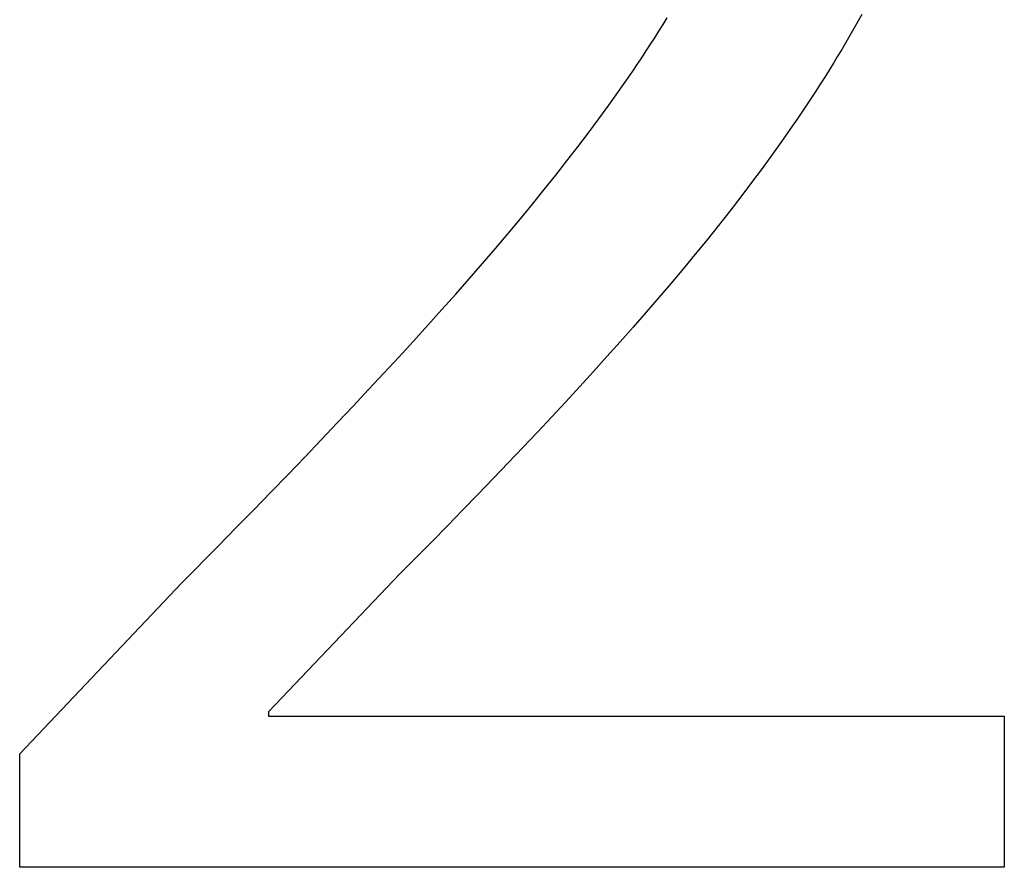
# Model space of a CAD drawing. Extents: x 20 to 2309, y 20 to 1959.
# Drawn here: x 216 to 258, y 637 to 673 of the extents above; entities that cross this region are included whole.
import ezdxf

# ---------------------------------------------------------------- set-up
doc = ezdxf.new("R2010")
doc.units = 0
doc.layers.get('0').update_dxf_attribs({"color": 3, "linetype": 'CONTINUOUS'})
doc.layers.add('CSLAYER3', color=3, linetype='CONTINUOUS')

# ---------------------------------------------------------------- blocks, each defined once
blk = doc.blocks.new('BLKF017')
at = {"layer": 'CSLAYER3', "color": 7, "linetype": 'CONTINUOUS'}
for p, q in [((243.656356, 673.090926), (243.830223, 673.374141)), ((252.027093, 673.215287), (251.858656, 672.916662)), ((252.19269, 673.513822), (252.027093, 673.215287)), ((243.29927, 672.521981), (243.479371, 672.80688)), ((243.479371, 672.80688), (243.656356, 673.090926)), ((251.858656, 672.916662), (251.687391, 672.61793)), ((243.116052, 672.236205), (243.29927, 672.521981)), ((251.687391, 672.61793), (251.51331, 672.319076)), ((242.740271, 671.661931), (242.929719, 671.949529)), ((242.929719, 671.949529), (243.116052, 672.236205)), ((251.336423, 672.020085), (251.156744, 671.72094)), ((251.51331, 672.319076), (251.336423, 672.020085)), ((242.547708, 671.373387), (242.740271, 671.661931)), ((251.156744, 671.72094), (250.974284, 671.421626)), ((242.15324, 670.793371), (242.352031, 671.083875)), ((242.352031, 671.083875), (242.547708, 671.373387)), ((250.789054, 671.122127), (250.601066, 670.822429)), ((250.974284, 671.421626), (250.789054, 671.122127)), ((241.746321, 670.209298), (242.15324, 670.793371)), ((250.601066, 670.822429), (250.410333, 670.522515)), ((241.326954, 669.620984), (241.746321, 670.209298)), ((250.216866, 670.222369), (250.020676, 669.921977)), ((250.410333, 670.522515), (250.216866, 670.222369)), ((250.020676, 669.921977), (249.821775, 669.621323)), ((240.895144, 669.028245), (241.326954, 669.620984)), ((249.821775, 669.621323), (249.620175, 669.320391)), ((240.450896, 668.430898), (240.895144, 669.028245)), ((249.415888, 669.019165), (249.208926, 668.71763)), ((249.620175, 669.320391), (249.415888, 669.019165)), ((249.208926, 668.71763), (248.787023, 668.11357)), ((239.994213, 667.828759), (240.450896, 668.430898)), ((248.787023, 668.11357), (248.354558, 667.508087)), ((239.5251, 667.221644), (239.994213, 667.828759)), ((248.354558, 667.508087), (247.911627, 666.901057)), ((239.043561, 666.609371), (239.5251, 667.221644)), ((247.911627, 666.901057), (247.458323, 666.292354)), ((238.549602, 665.991755), (239.043561, 666.609371)), ((238.043225, 665.368612), (238.549602, 665.991755)), ((247.458323, 666.292354), (246.994741, 665.681854)), ((246.994741, 665.681854), (246.520973, 665.069432)), ((237.524436, 664.739759), (238.043225, 665.368612)), ((236.993239, 664.105013), (237.524436, 664.739759)), ((246.520973, 665.069432), (246.037115, 664.454964)), ((246.037115, 664.454964), (245.543261, 663.838325)), ((236.449638, 663.46419), (236.993239, 664.105013)), ((235.893638, 662.817106), (236.449638, 663.46419)), ((245.543261, 663.838325), (245.039503, 663.21939)), ((245.039503, 663.21939), (244.525937, 662.598035)), ((235.325243, 662.163578), (235.893638, 662.817106)), ((244.525937, 662.598035), (244.002656, 661.974136)), ((234.744457, 661.503421), (235.325243, 662.163578)), ((244.002656, 661.974136), (243.469754, 661.347567)), ((234.151285, 660.836453), (234.744457, 661.503421)), ((243.469754, 661.347567), (242.927326, 660.718204)), ((233.545731, 660.16249), (234.151285, 660.836453)), ((242.927326, 660.718204), (242.375465, 660.085923)), ((232.927799, 659.481348), (233.545731, 660.16249)), ((242.375465, 660.085923), (241.814265, 659.450598)), ((232.297494, 658.792843), (232.927799, 659.481348)), ((241.814265, 659.450598), (241.243821, 658.812106)), ((231.654821, 658.096792), (232.297494, 658.792843)), ((241.243821, 658.812106), (240.664225, 658.170321)), ((230.999783, 657.393012), (231.654821, 658.096792)), ((240.664225, 658.170321), (240.075573, 657.52512)), ((240.075573, 657.52512), (239.477959, 656.876376)), ((230.332384, 656.681318), (230.999783, 657.393012)), ((229.652631, 655.961527), (230.332384, 656.681318)), ((239.477959, 656.876376), (238.871475, 656.223967)), ((228.960526, 655.233456), (229.652631, 655.961527)), ((238.871475, 656.223967), (238.256217, 655.567766)), ((238.256217, 655.567766), (237.632278, 654.90765)), ((228.256074, 654.496921), (228.960526, 655.233456)), ((237.632278, 654.90765), (236.999753, 654.243494)), ((227.539279, 653.751738), (228.256074, 654.496921)), ((236.999753, 654.243494), (236.358734, 653.575174)), ((226.810146, 652.997723), (227.539279, 653.751738)), ((236.358734, 653.575174), (235.709317, 652.902564)), ((226.068679, 652.234693), (226.810146, 652.997723)), ((235.709317, 652.902564), (235.051596, 652.22554)), ((225.314883, 651.462465), (226.068679, 652.234693)), ((235.051596, 652.22554), (234.385663, 651.543978)), ((224.548762, 650.680855), (225.314883, 651.462465)), ((234.385663, 651.543978), (233.711614, 650.857752)), ((233.711614, 650.857752), (233.029542, 650.166739)), ((222.979561, 649.088753), (224.548762, 650.680855)), ((233.029542, 650.166739), (232.339541, 649.470814)), ((216.007377, 641.734508), (222.979561, 649.088753)), ((232.339541, 649.470814), (226.704398, 643.549039)), ((226.704398, 643.549039), (226.704398, 643.358181)), ((226.704398, 643.358181), (258.318317, 643.358181)), ((258.318317, 643.358181), (258.318317, 636.863487)), ((216.007377, 636.863487), (216.007377, 641.734508)), ((258.318317, 636.863487), (216.007377, 636.863487))]:
    blk.add_line(p, q, dxfattribs=at)
at = {"layer": 'CSLAYER3', "color": 3, "linetype": 'CONTINUOUS'}
for p, q in [((243.656356, 673.090926), (243.830223, 673.374141)), ((252.027093, 673.215287), (251.858656, 672.916662)), ((252.19269, 673.513822), (252.027093, 673.215287)), ((243.29927, 672.521981), (243.479371, 672.80688)), ((243.479371, 672.80688), (243.656356, 673.090926)), ((251.858656, 672.916662), (251.687391, 672.61793)), ((243.116052, 672.236205), (243.29927, 672.521981)), ((251.687391, 672.61793), (251.51331, 672.319076)), ((242.740271, 671.661931), (242.929719, 671.949529)), ((242.929719, 671.949529), (243.116052, 672.236205)), ((251.336423, 672.020085), (251.156744, 671.72094)), ((251.51331, 672.319076), (251.336423, 672.020085)), ((242.547708, 671.373387), (242.740271, 671.661931)), ((251.156744, 671.72094), (250.974284, 671.421626)), ((242.15324, 670.793371), (242.352031, 671.083875)), ((242.352031, 671.083875), (242.547708, 671.373387)), ((250.789054, 671.122127), (250.601066, 670.822429)), ((250.974284, 671.421626), (250.789054, 671.122127)), ((241.746321, 670.209298), (242.15324, 670.793371)), ((250.601066, 670.822429), (250.410333, 670.522515)), ((241.326954, 669.620984), (241.746321, 670.209298)), ((250.216866, 670.222369), (250.020676, 669.921977)), ((250.410333, 670.522515), (250.216866, 670.222369)), ((250.020676, 669.921977), (249.821775, 669.621323)), ((240.895144, 669.028245), (241.326954, 669.620984)), ((249.821775, 669.621323), (249.620175, 669.320391)), ((240.450896, 668.430898), (240.895144, 669.028245)), ((249.415888, 669.019165), (249.208926, 668.71763)), ((249.620175, 669.320391), (249.415888, 669.019165)), ((249.208926, 668.71763), (248.787023, 668.11357)), ((239.994213, 667.828759), (240.450896, 668.430898)), ((248.787023, 668.11357), (248.354558, 667.508087)), ((239.5251, 667.221644), (239.994213, 667.828759)), ((248.354558, 667.508087), (247.911627, 666.901057)), ((239.043561, 666.609371), (239.5251, 667.221644)), ((247.911627, 666.901057), (247.458323, 666.292354)), ((238.549602, 665.991755), (239.043561, 666.609371)), ((238.043225, 665.368612), (238.549602, 665.991755)), ((247.458323, 666.292354), (246.994741, 665.681854)), ((246.994741, 665.681854), (246.520973, 665.069432)), ((237.524436, 664.739759), (238.043225, 665.368612)), ((236.993239, 664.105013), (237.524436, 664.739759)), ((246.520973, 665.069432), (246.037115, 664.454964)), ((246.037115, 664.454964), (245.543261, 663.838325)), ((236.449638, 663.46419), (236.993239, 664.105013)), ((235.893638, 662.817106), (236.449638, 663.46419)), ((245.543261, 663.838325), (245.039503, 663.21939)), ((245.039503, 663.21939), (244.525937, 662.598035)), ((235.325243, 662.163578), (235.893638, 662.817106)), ((244.525937, 662.598035), (244.002656, 661.974136)), ((234.744457, 661.503421), (235.325243, 662.163578)), ((244.002656, 661.974136), (243.469754, 661.347567)), ((234.151285, 660.836453), (234.744457, 661.503421)), ((243.469754, 661.347567), (242.927326, 660.718204)), ((233.545731, 660.16249), (234.151285, 660.836453)), ((242.927326, 660.718204), (242.375465, 660.085923)), ((232.927799, 659.481348), (233.545731, 660.16249)), ((242.375465, 660.085923), (241.814265, 659.450598)), ((232.297494, 658.792843), (232.927799, 659.481348)), ((241.814265, 659.450598), (241.243821, 658.812106)), ((231.654821, 658.096792), (232.297494, 658.792843)), ((241.243821, 658.812106), (240.664225, 658.170321)), ((230.999783, 657.393012), (231.654821, 658.096792)), ((240.664225, 658.170321), (240.075573, 657.52512)), ((240.075573, 657.52512), (239.477959, 656.876376)), ((230.332384, 656.681318), (230.999783, 657.393012)), ((229.652631, 655.961527), (230.332384, 656.681318)), ((239.477959, 656.876376), (238.871475, 656.223967)), ((228.960526, 655.233456), (229.652631, 655.961527)), ((238.871475, 656.223967), (238.256217, 655.567766)), ((238.256217, 655.567766), (237.632278, 654.90765)), ((228.256074, 654.496921), (228.960526, 655.233456)), ((237.632278, 654.90765), (236.999753, 654.243494)), ((227.539279, 653.751738), (228.256074, 654.496921)), ((236.999753, 654.243494), (236.358734, 653.575174)), ((226.810146, 652.997723), (227.539279, 653.751738)), ((236.358734, 653.575174), (235.709317, 652.902564)), ((226.068679, 652.234693), (226.810146, 652.997723)), ((235.709317, 652.902564), (235.051596, 652.22554)), ((225.314883, 651.462465), (226.068679, 652.234693)), ((235.051596, 652.22554), (234.385663, 651.543978)), ((224.548762, 650.680855), (225.314883, 651.462465)), ((234.385663, 651.543978), (233.711614, 650.857752)), ((233.711614, 650.857752), (233.029542, 650.166739)), ((222.979561, 649.088753), (224.548762, 650.680855)), ((233.029542, 650.166739), (232.339541, 649.470814)), ((216.007377, 641.734508), (222.979561, 649.088753)), ((232.339541, 649.470814), (226.704398, 643.549039)), ((226.704398, 643.549039), (226.704398, 643.358181)), ((226.704398, 643.358181), (258.318317, 643.358181)), ((258.318317, 643.358181), (258.318317, 636.863487)), ((216.007377, 636.863487), (216.007377, 641.734508)), ((258.318317, 636.863487), (216.007377, 636.863487))]:
    blk.add_line(p, q, dxfattribs=at)

msp = doc.modelspace()

# ---------------------------------------------------------------- block references
msp.add_blockref('BLKF017', (0, 0))

doc.saveas('drawing.dxf')
